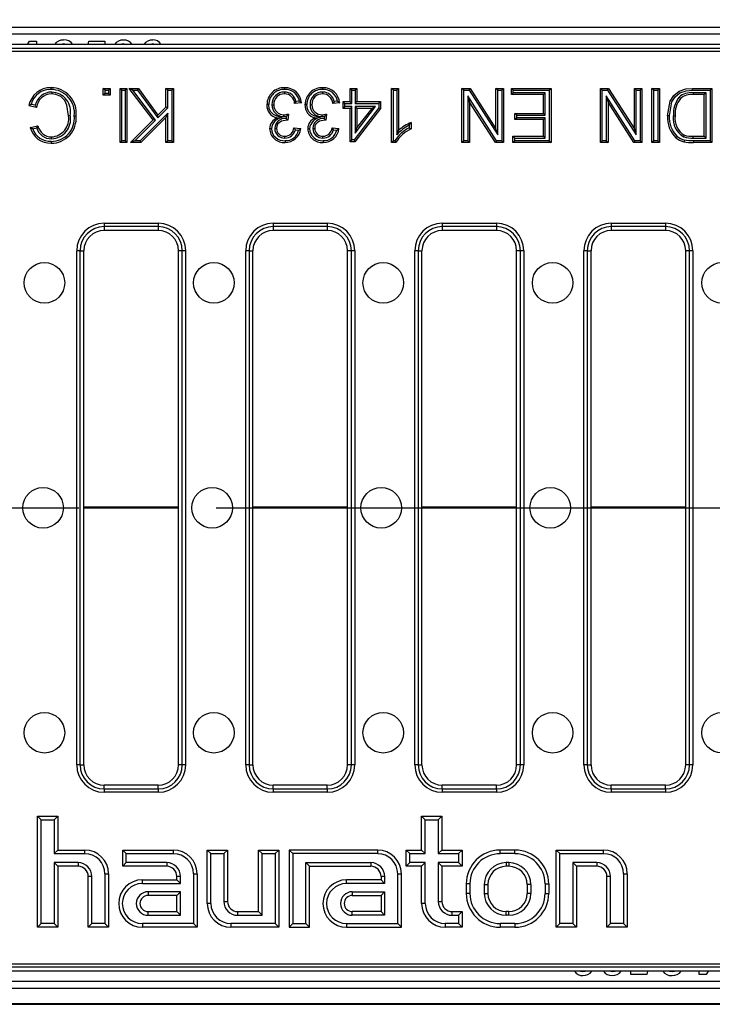
# Model space of a CAD drawing. Units: millimetres. Extents: x 56 to 3304, y 56 to 2320.
# Drawn here: x 719 to 822, y 465 to 610 of the extents above; entities that cross this region are included whole.
import ezdxf

# ---------------------------------------------------------------- set-up
doc = ezdxf.new("R2010")
doc.units = ezdxf.units.MM
doc.header["$LTSCALE"] = 8
doc.linetypes.add('CENTERX2', pattern=[20.32, 12.7, -2.54, 2.54, -2.54])
doc.layers.add('HAURATON_CENTERLINE', color=60, linetype='CENTERX2')
doc.layers.add('HAURATON_DIMENSIONING', color=1, linetype='Continuous')
doc.layers.add('HAURATON_PRODUCT_CONTOUR', color=7, linetype='Continuous', lineweight=25)
doc.styles.add('SLDTEXTSTYLE2', font='ARIAL.TTF', dxfattribs={"width": 0.948})
doc.dimstyles.new('SLDDIMSTYLE0', dxfattribs={"dimtxt": 28, "dimasz": 28, "dimexe": 0, "dimexo": 0.0625, "dimgap": 7, "dimtad": 1, "dimdec": 0, "dimrnd": 1e-09, "dimzin": 12, "dimdsep": 46, "dimtxsty": 'SLDTEXTSTYLE2', "dimsah": 1, "dimcen": 0.09, "dimadec": 0, "dimazin": 3, "dimtfac": 1, "dimtdec": 0, "dimtofl": 0, "dimtmove": 0, "dimatfit": 3, "dimfxl": 1, "dimfrac": 2, "dimtolj": 1, "dimtzin": 12, "dimarcsym": 0})

# ---------------------------------------------------------------- blocks, each defined once
blk = doc.blocks.new('_D_2')
at = {"layer": 'HAURATON_DIMENSIONING'}
for p, q in [((803.48, 755.37), (867.65, 755.37)), ((867.65, 699.57), (803.48, 699.57)), ((585.57, 538.12), (585.57, 696.41)), ((1085.57, 611.42), (1085.57, 696.41)), ((585.57, 688.41), (1085.57, 688.41))]:
    blk.add_line(p, q, dxfattribs=at)
for centre, start, end in [((803.48, 727.47), 90, 270), ((867.65, 727.47), 270, 90)]:
    blk.add_arc(centre, 27.9, start, end, dxfattribs=at)
for points in [[(585.57, 688.41), (613.57, 684.1), (613.57, 692.71)], [(1085.57, 688.41), (1057.57, 692.71), (1057.57, 684.1)]]:
    blk.add_solid(points, dxfattribs=at)
at = {"layer": 'HAURATON_DIMENSIONING', "insert": (803.48, 742.08), "char_height": 28, "attachment_point": 1, "style": 'SLDTEXTSTYLE2'}
blk.add_mtext('500', dxfattribs=at)

msp = doc.modelspace()

# ---------------------------------------------------------------- linework, layer by layer
at = {"layer": 'HAURATON_CENTERLINE'}
msp.add_line((585.57, 538.12), (1585.57, 538.12), dxfattribs=at)
at = {"layer": 'HAURATON_PRODUCT_CONTOUR'}
for p, q in [((1584.07, 609.12), (587.07, 609.12)), ((1584.07, 608.12), (587.07, 608.12)), ((720.24, 606.62), (720.53, 607.12)), ((720.53, 607.12), (721.58, 607.12)), ((721.58, 607.12), (721.58, 606.62)), ((729.22, 606.62), (729.33, 607.12)), ((729.33, 607.12), (731.67, 607.12)), ((731.67, 607.12), (731.67, 606.62)), ((1084.57, 606.62), (586.57, 606.62)), ((587.13, 606.06), (1084, 606.06)), ((1083.51, 605.56), (587.62, 605.56)), ((725.56, 606.69), (725.22, 606.62)), ((734.4, 606.69), (733.97, 606.62)), ((734.86, 606.58), (734.4, 606.69)), ((738.78, 606.69), (738.42, 606.62)), ((739.13, 606.62), (738.78, 606.69)), ((731.72, 599.86), (731.45, 600.12)), ((731.45, 600.12), (732.47, 600.12)), ((731.45, 599.1), (731.45, 600.12)), ((731.72, 599.86), (732.21, 599.86)), ((731.72, 599.37), (731.72, 599.86)), ((732.21, 599.86), (732.47, 600.12)), ((732.21, 599.86), (732.21, 599.37)), ((732.47, 600.12), (732.47, 599.1)), ((734.19, 599.86), (733.92, 600.12)), ((733.92, 600.12), (734.95, 600.12)), ((733.92, 592.12), (733.92, 600.12)), ((734.19, 599.86), (734.68, 599.86)), ((734.19, 592.39), (734.19, 599.86)), ((734.68, 599.86), (734.95, 600.12)), ((734.68, 599.86), (734.68, 592.39)), ((734.95, 600.12), (734.95, 592.12)), ((735.81, 599.86), (735.27, 600.12)), ((735.27, 600.12), (736.66, 600.12)), ((738.82, 595.47), (735.27, 600.12)), ((735.81, 599.86), (736.52, 599.86)), ((739.17, 595.44), (735.81, 599.86)), ((736.52, 599.86), (736.66, 600.12)), ((736.52, 599.86), (739.5, 595.77)), ((736.66, 600.12), (739.53, 596.18)), ((740.97, 599.86), (740.7, 600.12)), ((740.7, 600.12), (741.83, 600.12)), ((740.7, 597.36), (740.7, 600.12)), ((740.97, 599.86), (741.56, 599.86)), ((740.97, 597.24), (740.97, 599.86)), ((741.56, 599.86), (741.83, 600.12)), ((741.56, 599.86), (741.56, 592.39)), ((741.83, 600.12), (741.83, 592.12)), ((768.2, 599.86), (767.93, 600.12)), ((767.93, 598.18), (767.93, 600.12)), ((767.93, 600.12), (768.96, 600.12)), ((768.2, 597.91), (768.2, 599.86)), ((768.2, 599.86), (768.69, 599.86)), ((768.69, 599.86), (768.96, 600.12)), ((768.69, 599.86), (768.69, 597.91)), ((768.96, 600.12), (768.96, 598.18)), ((774.35, 599.86), (774.08, 600.12)), ((774.08, 600.12), (775.11, 600.12)), ((774.08, 592.12), (774.08, 600.12)), ((774.35, 599.86), (774.84, 599.86)), ((774.35, 592.39), (774.35, 599.86)), ((774.84, 599.86), (775.11, 600.12)), ((774.84, 599.86), (774.84, 593.26)), ((775.11, 600.12), (775.11, 593.89)), ((784.75, 599.86), (784.48, 600.12)), ((784.48, 600.12), (785.68, 600.12)), ((784.48, 592.12), (784.48, 600.12)), ((784.75, 599.86), (785.53, 599.86)), ((784.75, 592.39), (784.75, 599.86)), ((785.53, 599.86), (785.68, 600.12)), ((785.53, 599.86), (789.78, 593.24)), ((785.68, 600.12), (789.51, 594.16)), ((789.78, 599.86), (789.51, 600.12)), ((789.51, 600.12), (790.64, 600.12)), ((789.51, 594.16), (789.51, 600.12)), ((789.78, 599.86), (790.37, 599.86)), ((789.78, 593.24), (789.78, 599.86)), ((790.37, 599.86), (790.64, 600.12)), ((790.37, 599.86), (790.37, 592.39)), ((790.64, 600.12), (790.64, 592.12)), ((792.07, 599.86), (791.81, 600.12)), ((791.81, 599.2), (791.81, 600.12)), ((791.81, 600.12), (797.65, 600.12)), ((792.07, 599.47), (792.07, 599.86)), ((792.07, 599.86), (797.38, 599.86)), ((797.38, 599.86), (797.65, 600.12)), ((797.38, 599.86), (797.38, 592.39)), ((797.65, 600.12), (797.65, 592.12)), ((805.22, 599.86), (804.95, 600.12)), ((804.95, 600.12), (806.14, 600.12)), ((804.95, 592.12), (804.95, 600.12)), ((805.22, 599.86), (806, 599.86)), ((805.22, 592.39), (805.22, 599.86)), ((806, 599.86), (806.14, 600.12)), ((806, 599.86), (810.24, 593.24)), ((806.14, 600.12), (809.98, 594.16)), ((810.24, 599.86), (809.98, 600.12)), ((809.98, 594.16), (809.98, 600.12)), ((809.98, 600.12), (811.1, 600.12)), ((810.24, 593.24), (810.24, 599.86)), ((810.24, 599.86), (810.84, 599.86)), ((810.84, 599.86), (811.1, 600.12)), ((810.84, 599.86), (810.84, 592.39)), ((811.1, 600.12), (811.1, 592.12)), ((812.85, 599.86), (812.58, 600.12)), ((812.58, 592.12), (812.58, 600.12)), ((812.58, 600.12), (813.71, 600.12)), ((812.85, 592.39), (812.85, 599.86)), ((812.85, 599.86), (813.44, 599.86)), ((813.44, 599.86), (813.71, 600.12)), ((813.44, 599.86), (813.44, 592.39)), ((813.71, 600.12), (813.71, 592.12)), ((818.58, 600.12), (821.44, 600.12)), ((818.58, 599.86), (821.17, 599.86)), ((821.17, 599.86), (821.44, 600.12)), ((821.17, 599.86), (821.17, 592.39)), ((821.44, 600.12), (821.44, 592.12)), ((723.82, 599.57), (723.82, 599.3)), ((731.72, 599.37), (731.45, 599.1)), ((732.47, 599.1), (731.45, 599.1)), ((732.21, 599.37), (731.72, 599.37)), ((732.21, 599.37), (732.47, 599.1)), ((758.24, 599.57), (758.24, 599.3)), ((763.87, 599.57), (763.87, 599.3)), ((789.59, 592.39), (785.34, 599.01)), ((785.34, 599.01), (785.34, 592.39)), ((785.34, 599.01), (785.61, 598.09)), ((792.07, 599.47), (791.81, 599.2)), ((796.52, 599.2), (791.81, 599.2)), ((796.79, 599.47), (792.07, 599.47)), ((796.79, 599.47), (796.52, 599.2)), ((796.52, 596.43), (796.52, 599.2)), ((796.79, 596.16), (796.79, 599.47)), ((810.06, 592.39), (805.81, 599.01)), ((805.81, 599.01), (805.81, 592.39)), ((805.81, 599.01), (806.08, 598.09)), ((816.58, 598.82), (816.78, 598.64)), ((818.66, 599.47), (818.66, 599.2)), ((820.58, 599.47), (818.66, 599.47)), ((820.31, 599.2), (818.66, 599.2)), ((820.58, 599.47), (820.31, 599.2)), ((820.31, 593.05), (820.31, 599.2)), ((820.58, 592.78), (820.58, 599.47)), ((721.58, 597.3), (720.45, 597.56)), ((721.38, 597.62), (720.78, 597.76)), ((739.5, 595.77), (740.97, 597.24)), ((739.53, 596.18), (740.7, 597.36)), ((740.97, 597.24), (740.7, 597.36)), ((756.39, 597.71), (756.66, 597.71)), ((760.76, 597.97), (759.74, 597.87)), ((760.46, 598.21), (759.94, 598.16)), ((762.03, 597.71), (762.3, 597.71)), ((766.4, 597.97), (765.37, 597.87)), ((766.09, 598.21), (765.58, 598.16)), ((767.18, 597.91), (766.91, 598.18)), ((766.91, 597.15), (766.91, 598.18)), ((766.91, 598.18), (767.93, 598.18)), ((767.18, 597.42), (766.91, 597.15)), ((767.93, 597.15), (766.91, 597.15)), ((767.18, 597.42), (767.18, 597.91)), ((767.18, 597.91), (768.2, 597.91)), ((768.2, 597.42), (767.18, 597.42)), ((768.2, 597.91), (767.93, 598.18)), ((768.2, 597.42), (767.93, 597.15)), ((767.93, 592.23), (767.93, 597.15)), ((768.2, 592.5), (768.2, 597.42)), ((772.18, 597.24), (768.52, 592.5)), ((772.45, 597.15), (768.65, 592.23)), ((768.69, 597.91), (768.96, 598.18)), ((768.69, 597.91), (772.18, 597.91)), ((768.69, 597.42), (768.69, 593.48)), ((768.69, 593.48), (771.72, 597.42)), ((771.72, 597.42), (768.69, 597.42)), ((768.69, 597.42), (768.96, 597.15)), ((768.96, 598.18), (772.45, 598.18)), ((768.96, 594.27), (771.18, 597.15)), ((768.96, 597.15), (768.96, 594.27)), ((771.18, 597.15), (768.96, 597.15)), ((771.72, 597.42), (771.18, 597.15)), ((772.18, 597.91), (772.45, 598.18)), ((772.18, 597.91), (772.18, 597.24)), ((772.18, 597.24), (772.45, 597.15)), ((772.45, 598.18), (772.45, 597.15)), ((785.61, 598.09), (785.61, 592.12)), ((789.44, 592.12), (785.61, 598.09)), ((809.91, 592.12), (806.08, 598.09)), ((806.08, 598.09), (806.08, 592.12)), ((726.56, 596.06), (726.3, 596.06)), ((735.47, 592.12), (738.82, 595.47)), ((736.12, 592.39), (739.17, 595.44)), ((740.97, 596.46), (736.91, 592.39)), ((740.7, 595.81), (737.02, 592.12)), ((739.17, 595.44), (738.82, 595.47)), ((739.5, 595.77), (739.53, 596.18)), ((740.97, 596.46), (740.7, 595.81)), ((740.7, 592.12), (740.7, 595.81)), ((740.97, 592.39), (740.97, 596.46)), ((757.91, 595.83), (757.13, 595.74)), ((758.16, 595.95), (758.16, 596.22)), ((758.16, 595.95), (758.51, 595.99)), ((758.51, 595.99), (758.48, 595.68)), ((758.57, 595.58), (758.48, 595.68)), ((758.57, 595.58), (758.57, 595.42)), ((758.82, 596.33), (758.72, 595.41)), ((763.55, 595.83), (762.77, 595.74)), ((763.8, 595.95), (763.8, 596.22)), ((763.8, 595.95), (764.15, 595.99)), ((764.15, 595.99), (764.12, 595.68)), ((764.21, 595.58), (764.12, 595.68)), ((764.21, 595.58), (764.21, 595.42)), ((764.46, 596.33), (764.35, 595.41)), ((792.59, 596.16), (792.32, 596.43)), ((792.32, 595.51), (792.32, 596.43)), ((792.32, 596.43), (796.52, 596.43)), ((792.59, 595.78), (792.32, 595.51)), ((796.52, 595.51), (792.32, 595.51)), ((792.59, 595.78), (792.59, 596.16)), ((792.59, 596.16), (796.79, 596.16)), ((796.79, 595.78), (792.59, 595.78)), ((796.79, 596.16), (796.52, 596.43)), ((796.79, 595.78), (796.52, 595.51)), ((796.52, 593.05), (796.52, 595.51)), ((796.79, 592.78), (796.79, 595.78)), ((815.74, 596.06), (816.01, 596.06)), ((720.65, 594.35), (721.78, 594.59)), ((721, 594.15), (721.6, 594.28)), ((756.8, 594.19), (757.07, 594.19)), ((759.63, 594.28), (760.66, 594.18)), ((759.85, 593.99), (760.33, 593.94)), ((762.44, 594.19), (762.71, 594.19)), ((765.27, 594.28), (766.3, 594.18)), ((765.48, 593.99), (765.97, 593.94)), ((768.69, 593.48), (768.96, 594.27)), ((774.84, 593.26), (775.11, 593.89)), ((776.69, 594.66), (776.69, 594.29)), ((776.95, 595.07), (776.95, 594.12)), ((789.78, 593.24), (789.51, 594.16)), ((810.24, 593.24), (809.98, 594.16)), ((723.79, 592.68), (723.79, 592.95)), ((758.29, 592.78), (758.29, 593.05)), ((763.93, 592.78), (763.92, 593.05)), ((768.2, 592.5), (767.93, 592.23)), ((768.52, 592.5), (768.2, 592.5)), ((768.52, 592.5), (768.65, 592.23)), ((792.28, 592.78), (792.01, 593.05)), ((792.01, 593.05), (796.52, 593.05)), ((792.01, 592.12), (792.01, 593.05)), ((792.28, 592.39), (792.28, 592.78)), ((792.28, 592.78), (796.79, 592.78)), ((796.79, 592.78), (796.52, 593.05)), ((817.27, 592.96), (817.37, 593.21)), ((818.69, 592.78), (818.69, 593.05)), ((818.69, 593.05), (820.31, 593.05)), ((818.69, 592.78), (820.58, 592.78)), ((820.58, 592.78), (820.31, 593.05)), ((734.19, 592.39), (733.92, 592.12)), ((734.95, 592.12), (733.92, 592.12)), ((734.68, 592.39), (734.19, 592.39)), ((734.68, 592.39), (734.95, 592.12)), ((736.12, 592.39), (735.47, 592.12)), ((737.02, 592.12), (735.47, 592.12)), ((736.91, 592.39), (736.12, 592.39)), ((736.91, 592.39), (737.02, 592.12)), ((740.97, 592.39), (740.7, 592.12)), ((741.83, 592.12), (740.7, 592.12)), ((741.56, 592.39), (740.97, 592.39)), ((741.56, 592.39), (741.83, 592.12)), ((768.65, 592.23), (767.93, 592.23)), ((774.35, 592.39), (774.08, 592.12)), ((774.74, 592.12), (774.08, 592.12)), ((774.58, 592.39), (774.35, 592.39)), ((784.75, 592.39), (784.48, 592.12)), ((785.61, 592.12), (784.48, 592.12)), ((785.34, 592.39), (784.75, 592.39)), ((785.34, 592.39), (785.61, 592.12)), ((789.59, 592.39), (789.44, 592.12)), ((790.64, 592.12), (789.44, 592.12)), ((790.37, 592.39), (789.59, 592.39)), ((790.37, 592.39), (790.64, 592.12)), ((792.28, 592.39), (792.01, 592.12)), ((797.65, 592.12), (792.01, 592.12)), ((797.38, 592.39), (792.28, 592.39)), ((797.38, 592.39), (797.65, 592.12)), ((805.22, 592.39), (804.95, 592.12)), ((806.08, 592.12), (804.95, 592.12)), ((805.81, 592.39), (805.22, 592.39)), ((805.81, 592.39), (806.08, 592.12)), ((810.06, 592.39), (809.91, 592.12)), ((811.1, 592.12), (809.91, 592.12)), ((810.84, 592.39), (810.06, 592.39)), ((810.84, 592.39), (811.1, 592.12)), ((812.85, 592.39), (812.58, 592.12)), ((813.71, 592.12), (812.58, 592.12)), ((813.44, 592.39), (812.85, 592.39)), ((813.44, 592.39), (813.71, 592.12)), ((821.17, 592.39), (818.71, 592.39)), ((818.71, 592.39), (818.71, 592.12)), ((821.44, 592.12), (818.71, 592.12)), ((821.17, 592.39), (821.44, 592.12)), ((731.57, 580.18), (739.57, 580.18)), ((731.57, 580.18), (731.57, 579.69)), ((739.57, 579.69), (731.57, 579.69)), ((731.57, 579.69), (731.57, 579.12)), ((739.57, 580.18), (739.57, 579.69)), ((739.57, 579.69), (739.57, 579.12)), ((756.57, 580.18), (764.57, 580.18)), ((756.57, 580.18), (756.57, 579.69)), ((764.57, 579.69), (756.57, 579.69)), ((756.57, 579.69), (756.57, 579.12)), ((764.57, 580.18), (764.57, 579.69)), ((764.57, 579.69), (764.57, 579.12)), ((781.57, 580.18), (789.57, 580.18)), ((781.57, 580.18), (781.57, 579.69)), ((789.57, 579.69), (781.57, 579.69)), ((781.57, 579.69), (781.57, 579.12)), ((789.57, 580.18), (789.57, 579.69)), ((789.57, 579.69), (789.57, 579.12)), ((806.57, 580.18), (814.57, 580.18)), ((806.57, 580.18), (806.57, 579.69)), ((814.57, 579.69), (806.57, 579.69)), ((806.57, 579.69), (806.57, 579.12)), ((814.57, 580.18), (814.57, 579.69)), ((814.57, 579.69), (814.57, 579.12)), ((739.57, 579.12), (731.57, 579.12)), ((764.57, 579.12), (756.57, 579.12)), ((789.57, 579.12), (781.57, 579.12)), ((814.57, 579.12), (806.57, 579.12)), ((727.51, 500.12), (727.51, 576.12)), ((728, 576.12), (727.51, 576.12)), ((728, 576.12), (728, 500.12)), ((728, 576.12), (728.57, 576.12)), ((728.57, 500.12), (728.57, 576.12)), ((743.13, 576.12), (742.57, 576.12)), ((742.57, 500.12), (742.57, 576.12)), ((743.62, 576.12), (743.13, 576.12)), ((743.13, 500.12), (743.13, 576.12)), ((743.62, 576.12), (743.62, 500.12)), ((752.51, 500.12), (752.51, 576.12)), ((753, 576.12), (752.51, 576.12)), ((753, 576.12), (753, 500.12)), ((753, 576.12), (753.57, 576.12)), ((753.57, 500.12), (753.57, 576.12)), ((768.13, 576.12), (767.57, 576.12)), ((767.57, 500.12), (767.57, 576.12)), ((768.62, 576.12), (768.13, 576.12)), ((768.13, 500.12), (768.13, 576.12)), ((768.62, 576.12), (768.62, 500.12)), ((777.51, 500.12), (777.51, 576.12)), ((778, 576.12), (777.51, 576.12)), ((778, 576.12), (778, 500.12)), ((778, 576.12), (778.57, 576.12)), ((778.57, 500.12), (778.57, 576.12)), ((793.13, 576.12), (792.57, 576.12)), ((792.57, 500.12), (792.57, 576.12)), ((793.62, 576.12), (793.13, 576.12)), ((793.13, 500.12), (793.13, 576.12)), ((793.62, 576.12), (793.62, 500.12)), ((802.51, 500.12), (802.51, 576.12)), ((803, 576.12), (802.51, 576.12)), ((803, 576.12), (803, 500.12)), ((803, 576.12), (803.57, 576.12)), ((803.57, 500.12), (803.57, 576.12)), ((818.13, 576.12), (817.57, 576.12)), ((817.57, 500.12), (817.57, 576.12)), ((818.62, 576.12), (818.13, 576.12)), ((818.13, 500.12), (818.13, 576.12)), ((818.62, 576.12), (818.62, 500.12)), ((742.57, 538.21), (728.57, 538.21)), ((742.57, 538.04), (728.57, 538.04)), ((767.57, 538.21), (753.57, 538.21)), ((767.57, 538.04), (753.57, 538.04)), ((792.57, 538.21), (778.57, 538.21)), ((792.57, 538.04), (778.57, 538.04)), ((817.57, 538.21), (803.57, 538.21)), ((817.57, 538.04), (803.57, 538.04)), ((728, 500.12), (727.51, 500.12)), ((728, 500.12), (728.57, 500.12)), ((743.13, 500.12), (742.57, 500.12)), ((743.62, 500.12), (743.13, 500.12)), ((753, 500.12), (752.51, 500.12)), ((753, 500.12), (753.57, 500.12)), ((768.13, 500.12), (767.57, 500.12)), ((768.62, 500.12), (768.13, 500.12)), ((778, 500.12), (777.51, 500.12)), ((778, 500.12), (778.57, 500.12)), ((793.13, 500.12), (792.57, 500.12)), ((793.62, 500.12), (793.13, 500.12)), ((803, 500.12), (802.51, 500.12)), ((803, 500.12), (803.57, 500.12)), ((818.13, 500.12), (817.57, 500.12)), ((818.62, 500.12), (818.13, 500.12)), ((731.57, 496.56), (731.57, 497.12)), ((739.57, 497.12), (731.57, 497.12)), ((731.57, 496.56), (731.57, 496.06)), ((731.57, 496.56), (739.57, 496.56)), ((739.57, 496.56), (739.57, 497.12)), ((739.57, 496.56), (739.57, 496.06)), ((756.57, 496.56), (756.57, 497.12)), ((764.57, 497.12), (756.57, 497.12)), ((756.57, 496.56), (756.57, 496.06)), ((756.57, 496.56), (764.57, 496.56)), ((764.57, 496.56), (764.57, 497.12)), ((764.57, 496.56), (764.57, 496.06)), ((781.57, 496.56), (781.57, 497.12)), ((789.57, 497.12), (781.57, 497.12)), ((781.57, 496.56), (781.57, 496.06)), ((781.57, 496.56), (789.57, 496.56)), ((789.57, 496.56), (789.57, 497.12)), ((789.57, 496.56), (789.57, 496.06)), ((806.57, 496.56), (806.57, 497.12)), ((814.57, 497.12), (806.57, 497.12)), ((806.57, 496.56), (806.57, 496.06)), ((806.57, 496.56), (814.57, 496.56)), ((814.57, 496.56), (814.57, 497.12)), ((814.57, 496.56), (814.57, 496.06)), ((739.57, 496.06), (731.57, 496.06)), ((764.57, 496.06), (756.57, 496.06)), ((789.57, 496.06), (781.57, 496.06)), ((814.57, 496.06), (806.57, 496.06)), ((722.25, 491.99), (721.72, 492.52)), ((721.72, 492.52), (724.72, 492.52)), ((721.72, 476.12), (721.72, 492.52)), ((722.25, 491.99), (724.18, 491.99)), ((722.25, 476.66), (722.25, 491.99)), ((724.18, 491.99), (724.72, 492.52)), ((724.18, 491.99), (724.18, 486.99)), ((724.72, 492.52), (724.72, 487.52)), ((779.05, 491.99), (778.52, 492.52)), ((778.52, 492.52), (781.52, 492.52)), ((778.52, 487.52), (778.52, 492.52)), ((779.05, 491.99), (780.98, 491.99)), ((779.05, 486.99), (779.05, 491.99)), ((780.98, 491.99), (781.52, 492.52)), ((780.98, 491.99), (780.98, 486.99)), ((781.52, 492.52), (781.52, 487.52)), ((724.18, 486.99), (724.72, 487.52)), ((724.18, 486.99), (728.72, 486.99)), ((724.72, 487.52), (728.72, 487.52)), ((728.72, 486.99), (728.72, 487.52)), ((734.85, 486.99), (734.32, 487.52)), ((734.32, 485.12), (734.32, 487.52)), ((734.32, 487.52), (741.82, 487.52)), ((734.85, 485.66), (734.85, 486.99)), ((734.85, 486.99), (741.82, 486.99)), ((741.82, 486.99), (741.82, 487.52)), ((747.35, 486.99), (746.82, 487.52)), ((746.82, 487.52), (749.82, 487.52)), ((746.82, 479.62), (746.82, 487.52)), ((747.35, 486.99), (749.28, 486.99)), ((747.35, 479.62), (747.35, 486.99)), ((749.28, 486.99), (749.82, 487.52)), ((749.28, 486.99), (749.28, 479.92)), ((749.82, 487.52), (749.82, 479.92)), ((754.95, 486.99), (754.42, 487.52)), ((754.42, 478.42), (754.42, 487.52)), ((754.42, 487.52), (757.42, 487.52)), ((754.95, 477.89), (754.95, 486.99)), ((754.95, 486.99), (756.88, 486.99)), ((756.88, 486.99), (757.42, 487.52)), ((756.88, 486.99), (756.88, 476.66)), ((757.42, 487.52), (757.42, 476.12)), ((759.45, 486.99), (758.92, 487.52)), ((758.92, 487.52), (758.92, 476.12)), ((772.02, 487.52), (758.92, 487.52)), ((759.45, 486.99), (759.45, 476.66)), ((772.02, 486.99), (759.45, 486.99)), ((772.02, 486.99), (772.02, 487.52)), ((776.75, 486.99), (776.22, 487.52)), ((776.22, 487.52), (778.52, 487.52)), ((776.22, 485.12), (776.22, 487.52)), ((776.75, 485.66), (776.75, 486.99)), ((776.75, 486.99), (779.05, 486.99)), ((779.05, 486.99), (778.52, 487.52)), ((780.98, 486.99), (781.52, 487.52)), ((780.98, 486.99), (783.98, 486.99)), ((781.52, 487.52), (784.52, 487.52)), ((783.98, 486.99), (784.52, 487.52)), ((783.98, 486.99), (783.98, 485.66)), ((784.52, 487.52), (784.52, 485.12)), ((790.12, 486.99), (790.12, 487.52)), ((792.32, 487.52), (790.12, 487.52)), ((792.32, 486.99), (790.12, 486.99)), ((792.32, 486.99), (792.32, 487.52)), ((798.95, 486.99), (798.42, 487.52)), ((798.42, 476.12), (798.42, 487.52)), ((798.42, 487.52), (805.42, 487.52)), ((798.95, 476.66), (798.95, 486.99)), ((798.95, 486.99), (805.42, 486.99)), ((805.42, 486.99), (805.42, 487.52)), ((727.72, 485.66), (724.18, 485.66)), ((724.18, 485.66), (724.18, 476.66)), ((724.18, 485.66), (724.72, 485.12)), ((724.72, 485.12), (724.72, 476.12)), ((727.72, 485.12), (724.72, 485.12)), ((727.72, 485.66), (727.72, 485.12)), ((734.85, 485.66), (734.32, 485.12)), ((740.82, 485.12), (734.32, 485.12)), ((740.82, 485.66), (734.85, 485.66)), ((740.82, 485.66), (740.82, 485.12)), ((761.38, 485.66), (771.02, 485.66)), ((761.38, 476.66), (761.38, 485.66)), ((761.38, 485.66), (761.92, 485.12)), ((761.92, 485.12), (771.02, 485.12)), ((761.92, 476.12), (761.92, 485.12)), ((771.02, 485.66), (771.02, 485.12)), ((776.75, 485.66), (776.22, 485.12)), ((778.52, 485.12), (776.22, 485.12)), ((779.05, 485.66), (776.75, 485.66)), ((779.05, 485.66), (778.52, 485.12)), ((778.52, 479.62), (778.52, 485.12)), ((779.05, 479.62), (779.05, 485.66)), ((783.98, 485.66), (780.98, 485.66)), ((780.98, 485.66), (780.98, 479.92)), ((780.98, 485.66), (781.52, 485.12)), ((781.52, 485.12), (781.52, 479.92)), ((784.52, 485.12), (781.52, 485.12)), ((783.98, 485.66), (784.52, 485.12)), ((791.42, 485.66), (791.02, 485.66)), ((791.02, 485.66), (791.02, 485.12)), ((791.42, 485.12), (791.02, 485.12)), ((791.42, 485.66), (791.42, 485.12)), ((804.42, 485.66), (800.88, 485.66)), ((800.88, 485.66), (800.88, 476.66)), ((800.88, 485.66), (801.42, 485.12)), ((801.42, 485.12), (801.42, 476.12)), ((804.42, 485.12), (801.42, 485.12)), ((804.42, 485.66), (804.42, 485.12)), ((729.75, 483.62), (729.22, 483.62)), ((729.22, 476.12), (729.22, 483.62)), ((729.75, 476.66), (729.75, 483.62)), ((731.68, 484.02), (731.68, 476.66)), ((731.68, 484.02), (732.22, 484.02)), ((732.22, 484.02), (732.22, 476.12)), ((742.85, 483.62), (742.32, 483.62)), ((742.32, 483.12), (742.32, 483.62)), ((742.85, 482.59), (742.85, 483.62)), ((744.78, 484.02), (745.32, 484.02)), ((744.78, 484.02), (744.78, 476.66)), ((745.32, 484.02), (745.32, 476.12)), ((773.05, 483.62), (772.52, 483.62)), ((772.52, 483.62), (772.52, 483.12)), ((773.05, 483.62), (773.05, 482.59)), ((774.98, 484.02), (775.52, 484.02)), ((774.98, 476.66), (774.98, 484.02)), ((775.52, 476.12), (775.52, 484.02)), ((806.45, 483.62), (805.92, 483.62)), ((805.92, 476.12), (805.92, 483.62)), ((806.45, 476.66), (806.45, 483.62)), ((808.38, 484.02), (808.92, 484.02)), ((808.38, 484.02), (808.38, 476.66)), ((808.92, 484.02), (808.92, 476.12)), ((737.22, 482.59), (737.22, 483.12)), ((737.22, 483.12), (742.32, 483.12)), ((737.22, 482.59), (742.85, 482.59)), ((742.85, 482.59), (742.32, 483.12)), ((767.42, 482.59), (767.42, 483.12)), ((772.52, 483.12), (767.42, 483.12)), ((773.05, 482.59), (767.42, 482.59)), ((773.05, 482.59), (772.52, 483.12)), ((785.65, 482.52), (785.12, 482.52)), ((785.12, 482.52), (785.12, 481.12)), ((785.65, 482.52), (785.65, 481.12)), ((787.78, 482.42), (787.78, 481.12)), ((787.78, 482.42), (788.32, 482.42)), ((788.32, 482.42), (788.32, 481.12)), ((794.65, 482.42), (794.12, 482.42)), ((794.12, 482.42), (794.12, 481.12)), ((794.65, 482.42), (794.65, 481.12)), ((796.78, 482.52), (797.32, 482.52)), ((796.78, 482.52), (796.78, 481.12)), ((797.32, 482.52), (797.32, 481.12)), ((742.85, 481.36), (738.07, 481.36)), ((738.07, 481.36), (738.07, 480.82)), ((742.32, 480.82), (738.07, 480.82)), ((742.85, 481.36), (742.32, 480.82)), ((742.32, 478.42), (742.32, 480.82)), ((742.85, 477.89), (742.85, 481.36)), ((768.27, 481.36), (773.05, 481.36)), ((768.27, 481.36), (768.27, 480.82)), ((768.27, 480.82), (772.52, 480.82)), ((773.05, 481.36), (772.52, 480.82)), ((772.52, 480.82), (772.52, 478.42)), ((773.05, 481.36), (773.05, 477.89)), ((785.65, 481.12), (785.12, 481.12)), ((787.78, 481.12), (788.32, 481.12)), ((794.65, 481.12), (794.12, 481.12)), ((796.78, 481.12), (797.32, 481.12)), ((747.35, 479.62), (746.82, 479.62)), ((749.28, 479.92), (749.82, 479.92)), ((779.05, 479.62), (778.52, 479.62)), ((780.98, 479.92), (781.52, 479.92)), ((738.07, 477.89), (738.07, 478.42)), ((738.07, 478.42), (742.32, 478.42)), ((738.07, 477.89), (742.85, 477.89)), ((742.85, 477.89), (742.32, 478.42)), ((751.32, 477.89), (751.32, 478.42)), ((751.32, 478.42), (754.42, 478.42)), ((751.32, 477.89), (754.95, 477.89)), ((754.95, 477.89), (754.42, 478.42)), ((768.27, 477.89), (768.27, 478.42)), ((772.52, 478.42), (768.27, 478.42)), ((773.05, 477.89), (768.27, 477.89)), ((773.05, 477.89), (772.52, 478.42)), ((783.02, 477.89), (783.02, 478.42)), ((783.02, 478.42), (784.52, 478.42)), ((783.02, 477.89), (783.98, 477.89)), ((783.98, 477.89), (784.52, 478.42)), ((783.98, 477.89), (783.98, 476.66)), ((784.52, 478.42), (784.52, 476.12)), ((791.02, 477.89), (791.02, 478.42)), ((791.42, 478.42), (791.02, 478.42)), ((791.42, 477.89), (791.02, 477.89)), ((791.42, 477.89), (791.42, 478.42)), ((722.25, 476.66), (721.72, 476.12)), ((724.72, 476.12), (721.72, 476.12)), ((724.18, 476.66), (722.25, 476.66)), ((724.18, 476.66), (724.72, 476.12)), ((729.75, 476.66), (729.22, 476.12)), ((732.22, 476.12), (729.22, 476.12)), ((731.68, 476.66), (729.75, 476.66)), ((731.68, 476.66), (732.22, 476.12)), ((744.78, 476.66), (737.22, 476.66)), ((737.22, 476.66), (737.22, 476.12)), ((745.32, 476.12), (737.22, 476.12)), ((744.78, 476.66), (745.32, 476.12)), ((756.88, 476.66), (750.32, 476.66)), ((750.32, 476.66), (750.32, 476.12)), ((757.42, 476.12), (750.32, 476.12)), ((756.88, 476.66), (757.42, 476.12)), ((759.45, 476.66), (758.92, 476.12)), ((758.92, 476.12), (761.92, 476.12)), ((759.45, 476.66), (761.38, 476.66)), ((761.38, 476.66), (761.92, 476.12)), ((767.42, 476.66), (774.98, 476.66)), ((767.42, 476.66), (767.42, 476.12)), ((767.42, 476.12), (775.52, 476.12)), ((774.98, 476.66), (775.52, 476.12)), ((783.98, 476.66), (782.02, 476.66)), ((782.02, 476.66), (782.02, 476.12)), ((784.52, 476.12), (782.02, 476.12)), ((783.98, 476.66), (784.52, 476.12)), ((792.32, 476.66), (790.12, 476.66)), ((790.12, 476.66), (790.12, 476.12)), ((792.32, 476.12), (790.12, 476.12)), ((792.32, 476.66), (792.32, 476.12)), ((798.95, 476.66), (798.42, 476.12)), ((801.42, 476.12), (798.42, 476.12)), ((800.88, 476.66), (798.95, 476.66)), ((800.88, 476.66), (801.42, 476.12)), ((806.45, 476.66), (805.92, 476.12)), ((808.92, 476.12), (805.92, 476.12)), ((808.38, 476.66), (806.45, 476.66)), ((808.38, 476.66), (808.92, 476.12)), ((1084, 470.19), (587.13, 470.19)), ((587.62, 470.68), (1083.51, 470.68)), ((1084.57, 469.62), (586.57, 469.62)), ((802, 469.62), (802.35, 469.56)), ((802.35, 469.56), (802.71, 469.62)), ((806.27, 469.67), (806.73, 469.56)), ((806.73, 469.56), (807.16, 469.62)), ((809.47, 469.12), (809.47, 469.62)), ((811.8, 469.12), (809.47, 469.12)), ((811.91, 469.62), (811.8, 469.12)), ((815.57, 469.56), (815.91, 469.62)), ((819.55, 469.12), (819.55, 469.62)), ((820.6, 469.12), (819.55, 469.12)), ((820.89, 469.62), (820.6, 469.12)), ((587.07, 468.12), (1584.07, 468.12)), ((587.07, 467.12), (1584.07, 467.12)), ((587.07, 464.82), (1584.07, 464.82)), ((587.07, 464.72), (1584.07, 464.72))]:
    msp.add_line(p, q, dxfattribs=at)
at = {"layer": 'HAURATON_PRODUCT_CONTOUR', "flags": 128}
for points in [[(725.98, 606.62), (725.97, 606.63), (725.56, 606.69)], [(723.72, 599.96), (723.72, 600.04), (723.72, 600.12), (723.72, 600.23)], [(758.27, 599.96), (758.27, 600.04), (758.27, 600.12), (758.27, 600.23)], [(763.91, 599.96), (763.91, 600.04), (763.91, 600.12), (763.91, 600.23)], [(814.88, 596.08), (815.29, 598.24), (815.81, 599.09), (816.58, 599.72), (817.6, 600.05), (818.58, 600.12)], [(815.15, 596.08), (815.52, 598.11), (815.99, 598.89), (816.69, 599.47), (817.62, 599.78), (818.58, 599.86)], [(818.58, 599.86), (818.58, 599.94), (818.58, 600.02), (818.58, 600.12)], [(726.3, 596.06), (726.07, 597.64), (725.74, 598.35), (725.17, 598.91), (724.41, 599.23), (723.82, 599.3)], [(720.78, 597.76), (720.62, 597.66), (720.45, 597.56)], [(721.38, 597.62), (721.48, 597.46), (721.58, 597.3)], [(755.9, 597.72), (755.82, 597.72), (755.74, 597.72), (755.63, 597.72)], [(757.91, 595.83), (757.1, 596.03), (756.6, 596.25), (756.21, 596.64), (755.99, 597.1), (755.9, 597.72)], [(759.94, 598.16), (759.84, 598.01), (759.74, 597.87)], [(760.46, 598.21), (760.61, 598.09), (760.76, 597.97)], [(761.54, 597.72), (761.46, 597.72), (761.38, 597.72), (761.27, 597.72)], [(763.55, 595.83), (762.74, 596.03), (762.24, 596.25), (761.85, 596.64), (761.62, 597.1), (761.54, 597.72)], [(765.58, 598.16), (765.48, 598.01), (765.37, 597.87)], [(766.09, 598.21), (766.25, 598.09), (766.4, 597.97)], [(727.16, 596.07), (727.24, 596.07), (727.32, 596.07), (727.42, 596.07)], [(758.57, 595.42), (757.79, 595.26), (757.44, 595.05), (757.23, 594.81), (757.11, 594.52), (757.07, 594.19)], [(764.21, 595.42), (763.42, 595.26), (763.08, 595.05), (762.86, 594.81), (762.74, 594.52), (762.71, 594.19)], [(815.15, 596.08), (815.07, 596.08), (814.99, 596.08), (814.88, 596.08)], [(721, 594.15), (720.83, 594.25), (720.65, 594.35)], [(721.6, 594.28), (721.69, 594.43), (721.78, 594.59)], [(756.31, 594.16), (756.23, 594.16), (756.15, 594.16), (756.04, 594.16)], [(759.85, 593.99), (759.74, 594.13), (759.63, 594.28)], [(760.33, 593.94), (760.5, 594.06), (760.66, 594.18)], [(761.95, 594.16), (761.87, 594.16), (761.79, 594.16), (761.68, 594.16)], [(765.48, 593.99), (765.38, 594.13), (765.27, 594.28)], [(765.97, 593.94), (766.13, 594.06), (766.3, 594.18)], [(776.69, 594.66), (776.82, 594.87), (776.95, 595.07)], [(776.69, 594.29), (776.82, 594.21), (776.95, 594.12)], [(816.3, 593.02), (816.25, 592.96), (816.2, 592.89), (816.13, 592.81)], [(817.36, 592.5), (817.34, 592.42), (817.32, 592.34), (817.29, 592.24)], [(723.74, 592.29), (723.74, 592.21), (723.74, 592.13), (723.74, 592.02)], [(758.32, 592.39), (758.32, 592.31), (758.32, 592.23), (758.32, 592.12)], [(763.96, 592.39), (763.96, 592.31), (763.96, 592.23), (763.96, 592.12)], [(774.58, 592.39), (774.66, 592.26), (774.74, 592.12)], [(815.15, 469.62), (815.16, 469.62), (815.57, 469.56)]]:
    msp.add_lwpolyline(points, dxfattribs=at)
at = {"layer": 'HAURATON_PRODUCT_CONTOUR'}
for centre in [(722.74, 571.37), (747.79, 571.37), (772.84, 571.37), (797.89, 571.37), (822.94, 571.37), (722.54, 538.12), (747.54, 538.12), (772.54, 538.12), (797.54, 538.12), (722.74, 504.87), (747.79, 504.87), (772.84, 504.87), (797.89, 504.87), (822.94, 504.87)]:
    msp.add_circle(centre, 3, dxfattribs=at)
for centre, radius, start, end in [((725.48, 605.72), 1.55, 86.1978, 144.419), ((725.72, 605.77), 1.51, 34.5551, 95.1601), ((734.35, 605.73), 1.54, 87.0475, 144.5859), ((734.54, 605.84), 1.43, 33.0738, 94.4177), ((738.71, 605.7), 1.57, 88.1109, 144.0085), ((738.84, 605.89), 1.39, 32.1682, 93.5028), ((723.66, 596.96), 3.27, 89.0694, 169.3255), ((723.61, 597.04), 2.92, 87.972, 165.7162), ((723.7, 596.48), 3.74, 353.6058, 89.798), ((723.71, 596.49), 3.47, 353.0669, 89.8489), ((758.17, 597.69), 2.53, 87.6299, 179.4819), ((758.17, 597.7), 2.27, 87.333, 179.4461), ((758.34, 597.8), 2.42, 3.9606, 91.6465), ((758.37, 597.84), 2.12, 10.0799, 92.5013), ((763.8, 597.69), 2.53, 87.6299, 179.4819), ((763.8, 597.7), 2.27, 87.333, 179.4461), ((763.98, 597.8), 2.42, 3.9606, 91.6465), ((764, 597.84), 2.12, 10.0799, 92.5013), ((723.79, 597.11), 2.46, 89.2403, 167.9722), ((723.8, 597.06), 2.24, 89.5772, 173.9434), ((723.69, 596.64), 2.93, 348.5507, 87.412), ((758.19, 597.77), 1.8, 88.5494, 181.9888), ((758.19, 597.77), 1.54, 88.396, 182.241), ((758.29, 597.9), 1.67, 8.8864, 91.7906), ((758.25, 597.81), 1.49, 2.0757, 90.4259), ((763.83, 597.77), 1.8, 88.5494, 181.9888), ((763.83, 597.77), 1.54, 88.396, 182.241), ((763.93, 597.9), 1.67, 8.8864, 91.7906), ((763.88, 597.81), 1.49, 2.0757, 90.4259), ((819.86, 596.31), 4.12, 142.5431, 183.4463), ((819.86, 596.31), 3.86, 142.9851, 183.7147), ((818.41, 596.63), 2.86, 84.8648, 129.7503), ((818.4, 596.66), 2.56, 83.9908, 129.3453), ((757.54, 597.61), 1.91, 176.689, 257.8656), ((758.11, 597.67), 1.72, 178.6578, 271.7248), ((758.11, 597.67), 1.45, 178.6004, 271.8297), ((763.17, 597.61), 1.91, 176.689, 257.8656), ((763.74, 597.67), 1.72, 178.6578, 271.7248), ((763.75, 597.67), 1.45, 178.6004, 271.8297), ((723.77, 595.7), 3.41, 269.4922, 6.2043), ((723.77, 595.69), 3.67, 269.4536, 5.8409), ((723.69, 595.59), 2.92, 272.0867, 9.2533), ((723.63, 595.64), 2.7, 273.4513, 8.9851), ((757.79, 594.13), 1.75, 112.0481, 178.9054), ((758.2, 593.95), 1.9, 98.7641, 173.7528), ((758.33, 594.17), 1.52, 84.2325, 178.9278), ((758.07, 598.81), 2.59, 271.8679, 286.7873), ((751.93, 602.21), 9.06, 316.6127, 319.5397), ((754.54, 592.1), 5.32, 38.3742, 40.8618), ((758.51, 593.72), 1.7, 83.1538, 88.144), ((763.43, 594.13), 1.75, 112.0481, 178.9054), ((763.83, 593.95), 1.9, 98.7641, 173.7528), ((763.96, 594.17), 1.52, 84.2325, 178.9278), ((763.71, 598.81), 2.59, 271.8679, 286.7873), ((757.57, 602.21), 9.06, 316.6127, 319.5397), ((760.18, 592.1), 5.32, 38.3742, 40.8618), ((764.15, 593.72), 1.7, 83.1538, 88.144), ((819, 595.78), 4.13, 175.8847, 226.0133), ((819.06, 595.81), 3.93, 176.031, 225.307), ((818.79, 595.64), 3.08, 172.1718, 240.4223), ((818.81, 595.66), 2.84, 171.7304, 239.3987), ((723.61, 595.06), 3.04, 193.5385, 272.4174), ((723.6, 595.03), 2.74, 198.7365, 272.9359), ((723.72, 594.87), 2.2, 195.7166, 271.8916), ((723.77, 594.97), 2.02, 190.7195, 270.7017), ((758.15, 594.22), 2.11, 181.7727, 274.6554), ((758.15, 594.22), 1.84, 182.0514, 275.3518), ((758.22, 594.19), 1.42, 180.0096, 272.9308), ((758.22, 594.2), 1.15, 180.2206, 273.3544), ((758.32, 594.36), 1.31, 268.4291, 356.4434), ((758.34, 594.32), 1.54, 268.1747, 347.4992), ((758.36, 594.43), 2.31, 268.9007, 353.5822), ((758.4, 594.37), 1.98, 267.7991, 347.3584), ((763.79, 594.22), 2.11, 181.7727, 274.6554), ((763.79, 594.22), 1.84, 182.0514, 275.3518), ((763.85, 594.19), 1.42, 180.0096, 272.9308), ((763.86, 594.2), 1.15, 180.2206, 273.3544), ((763.96, 594.36), 1.31, 268.4291, 356.4434), ((763.98, 594.32), 1.54, 268.1747, 347.4992), ((764, 594.43), 2.31, 268.9007, 353.5822), ((764.03, 594.37), 1.98, 267.7991, 347.3584), ((778.98, 589.63), 5.19, 116.1886, 147.8227), ((778.99, 589.65), 4.92, 114.4865, 149.7626), ((779.67, 588.8), 6.58, 116.9755, 137.2472), ((779.21, 589.51), 6, 112.0563, 133.0919), ((817.84, 594.83), 2.65, 229.6487, 257.9813), ((817.87, 594.88), 2.43, 229.8783, 257.8599), ((818.51, 596.94), 4.17, 252.7218, 272.5018), ((818.51, 598.48), 6.09, 259.0459, 271.8174), ((818.52, 597.05), 4.01, 253.3207, 272.4463), ((818.52, 598.59), 6.47, 259.0397, 271.6265), ((731.57, 576.12), 4.06, 90, 180), ((731.57, 576.12), 3.56, 90, 180), ((739.57, 576.12), 4.06, 0, 90), ((739.57, 576.12), 3.56, 0, 90), ((756.57, 576.12), 4.06, 90, 180), ((756.57, 576.12), 3.56, 90, 180), ((764.57, 576.12), 4.06, 0, 90), ((764.57, 576.12), 3.56, 0, 90), ((781.57, 576.12), 4.06, 90, 180), ((781.57, 576.12), 3.56, 90, 180), ((789.57, 576.12), 4.06, 0, 90), ((789.57, 576.12), 3.56, 0, 90), ((806.57, 576.12), 4.06, 90, 180), ((806.57, 576.12), 3.56, 90, 180), ((814.57, 576.12), 4.06, 0, 90), ((814.57, 576.12), 3.56, 0, 90), ((731.57, 576.12), 3, 90, 180), ((739.57, 576.12), 3, 0, 90), ((756.57, 576.12), 3, 90, 180), ((764.57, 576.12), 3, 0, 90), ((781.57, 576.12), 3, 90, 180), ((789.57, 576.12), 3, 0, 90), ((806.57, 576.12), 3, 90, 180), ((814.57, 576.12), 3, 0, 90), ((731.57, 500.12), 4.06, 180, 270), ((731.57, 500.12), 3.56, 180, 270), ((731.57, 500.12), 3, 180, 270), ((739.57, 500.12), 4.06, 270, 0), ((739.57, 500.12), 3.56, 270, 0), ((739.57, 500.12), 3, 270, 0), ((756.57, 500.12), 4.06, 180, 270), ((756.57, 500.12), 3.56, 180, 270), ((756.57, 500.12), 3, 180, 270), ((764.57, 500.12), 4.06, 270, 0), ((764.57, 500.12), 3.56, 270, 0), ((764.57, 500.12), 3, 270, 0), ((781.57, 500.12), 4.06, 180, 270), ((781.57, 500.12), 3.56, 180, 270), ((781.57, 500.12), 3, 180, 270), ((789.57, 500.12), 4.06, 270, 0), ((789.57, 500.12), 3.56, 270, 0), ((789.57, 500.12), 3, 270, 0), ((806.57, 500.12), 4.06, 180, 270), ((806.57, 500.12), 3.56, 180, 270), ((806.57, 500.12), 3, 180, 270), ((814.57, 500.12), 4.06, 270, 0), ((814.57, 500.12), 3.56, 270, 0), ((814.57, 500.12), 3, 270, 0), ((728.72, 484.02), 3.5, 0, 90), ((728.72, 484.02), 2.96, 0, 90), ((741.82, 484.02), 3.5, 0, 90), ((741.82, 484.02), 2.96, 0, 90), ((772.02, 484.02), 3.5, 360, 90), ((772.02, 484.02), 2.96, 360, 90), ((790.12, 482.52), 5, 90, 180), ((790.12, 482.52), 4.46, 90, 180), ((792.32, 482.52), 5, 0, 90), ((792.32, 482.52), 4.46, 0, 90), ((805.42, 484.02), 3.5, 0, 90), ((805.42, 484.02), 2.96, 0, 90), ((727.72, 483.62), 2.04, 0, 90), ((727.72, 483.62), 1.5, 0, 90), ((740.82, 483.62), 2.04, 0, 90), ((740.82, 483.62), 1.5, 0, 90), ((771.02, 483.62), 2.04, 0, 90), ((771.02, 483.62), 1.5, 0, 90), ((791.02, 482.42), 3.24, 90, 180), ((791.02, 482.42), 2.7, 90, 180), ((791.42, 482.42), 3.24, 0, 90), ((791.42, 482.42), 2.7, 0, 90), ((804.42, 483.62), 2.04, 0, 90), ((804.42, 483.62), 1.5, 0, 90), ((737.22, 479.62), 3.5, 90, 270), ((737.22, 479.62), 2.96, 90, 270), ((767.42, 479.62), 3.5, 90, 270), ((767.42, 479.62), 2.96, 90, 270), ((738.07, 479.62), 1.74, 90, 270), ((738.07, 479.62), 1.2, 90, 270), ((768.27, 479.62), 1.74, 90, 270), ((768.27, 479.62), 1.2, 90, 270), ((790.12, 481.12), 5, 180, 270), ((790.12, 481.12), 4.46, 180, 270), ((791.02, 481.12), 3.24, 180, 270), ((791.02, 481.12), 2.7, 180, 270), ((791.42, 481.12), 3.24, 270, 0), ((791.42, 481.12), 2.7, 270, 0), ((792.32, 481.12), 4.46, 270, 0), ((792.32, 481.12), 5, 270, 0), ((750.32, 479.62), 3.5, 180, 270), ((750.32, 479.62), 2.96, 180, 270), ((751.32, 479.92), 2.04, 180, 270), ((751.32, 479.92), 1.5, 180, 270), ((782.02, 479.62), 3.5, 180, 270), ((782.02, 479.62), 2.96, 180, 270), ((783.02, 479.92), 2.04, 180, 270), ((783.02, 479.92), 1.5, 180, 270), ((802.29, 470.36), 1.39, 212.1682, 273.5028), ((802.42, 470.55), 1.57, 268.1109, 324.0085), ((806.59, 470.41), 1.43, 213.0738, 274.4177), ((806.78, 470.52), 1.54, 267.0475, 324.5859), ((815.41, 470.48), 1.51, 214.5551, 275.1601), ((815.65, 470.53), 1.55, 266.1978, 324.419)]:
    msp.add_arc(centre, radius, start, end, dxfattribs=at)

# ---------------------------------------------------------------- dimensions: what is measured, and where the dimension line sits
at = {"layer": 'HAURATON_DIMENSIONING'}
dim = msp.add_linear_dim(base=(1085.57, 688.41), p1=(585.57, 538.12), p2=(1085.57, 611.42), dimstyle='SLDDIMSTYLE0', dxfattribs=at)
dim.commit()
dim.dimension.update_dxf_attribs({"geometry": '_D_2', "text_midpoint": (835.57, 688.41), "dimtype": 160})

doc.saveas('drawing.dxf')
